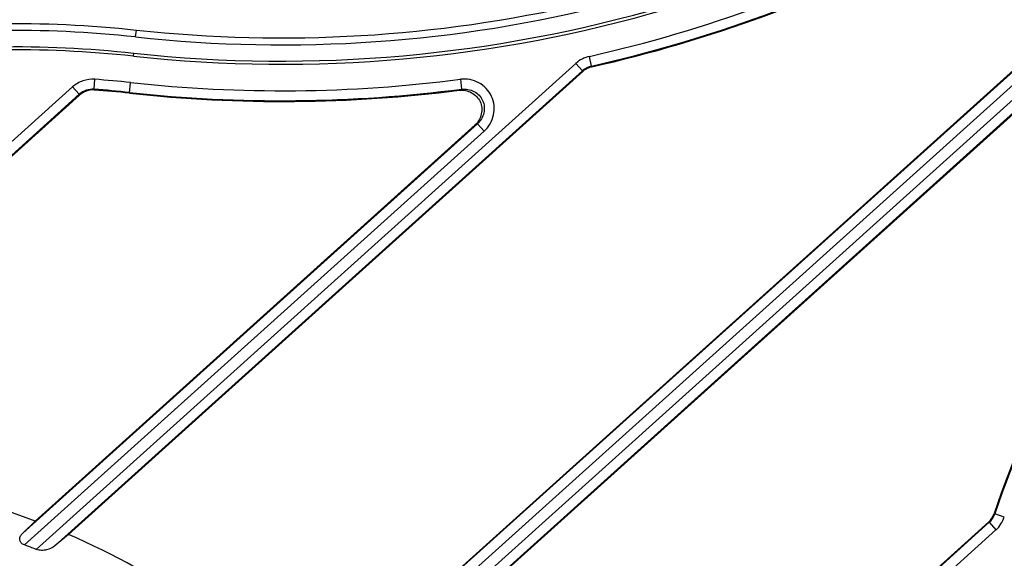
# Model space of a CAD drawing. Units: millimetres. Extents: x 359 to 1619, y 303 to 1194.
# Drawn here: x 734 to 784, y 564 to 591 of the extents above; entities that cross this region are included whole.
import ezdxf

# ---------------------------------------------------------------- set-up
doc = ezdxf.new("R2010")
doc.units = ezdxf.units.MM
doc.header["$LTSCALE"] = 0.15
doc.layers.add('1', color=7, linetype='Continuous')

msp = doc.modelspace()

# ---------------------------------------------------------------- linework, layer by layer
at = {"layer": '1', "color": 0, "linetype": 'Continuous'}
for p, q in [((814.713, 615.954), (748.145, 556.007)), ((748.708, 556.566), (814.659, 615.956)), ((815.047, 615.583), (748.101, 555.295)), ((748.469, 554.886), (815.416, 615.173)), ((749.182, 554.856), (815.75, 614.802)), ((815.747, 614.748), (749.796, 555.357)), ((739.988, 589.969), (740.026, 590.317)), ((739.882, 589.004), (739.9, 589.16)), ((762.831, 588.507), (762.721, 588.994)), ((735.005, 564.292), (762.049, 588.646)), ((762.049, 588.646), (762.383, 588.275)), ((762.849, 588.472), (762.831, 588.507)), ((735.946, 564.468), (762.383, 588.275)), ((762.401, 588.24), (736.634, 565.036)), ((762.383, 588.275), (762.401, 588.24)), ((737.906, 587.35), (737.943, 587.848)), ((739.681, 587.149), (739.739, 587.684)), ((756.26, 587.849), (756.324, 587.354)), ((712.192, 565.28), (736.83, 587.467)), ((714.087, 566.314), (737.164, 587.096)), ((737.177, 587.057), (715.336, 567.388)), ((736.83, 587.467), (737.164, 587.096)), ((737.164, 587.096), (737.165, 587.094)), ((737.165, 587.094), (737.177, 587.057)), ((737.92, 587.311), (737.906, 587.35)), ((756.21, 587.301), (756.324, 587.354)), ((757.12, 585.621), (734.331, 565.099)), ((734.956, 565.713), (757.004, 585.568)), ((757.12, 585.621), (757.004, 585.568)), ((757.12, 585.621), (757.454, 585.25)), ((757.454, 585.25), (734.427, 564.513)), ((783.005, 566.091), (783.038, 566.069)), ((783.51, 565.909), (783.038, 566.069)), ((734.331, 565.099), (734.956, 565.713)), ((782.76, 565.648), (756.323, 541.84)), ((756.96, 542.465), (782.727, 565.669)), ((782.76, 565.648), (782.727, 565.669)), ((782.76, 565.648), (783.094, 565.277)), ((736.634, 565.036), (735.946, 564.468)), ((783.094, 565.277), (756.05, 540.922))]:
    msp.add_line(p, q, dxfattribs=at)
for centre, radius, start, end in [((747.306, 657.156), 69.883, 282.74381, 312.0039), ((747.306, 657.156), 70.382, 282.74381, 312.0039), ((747.306, 657.156), 70.42, 282.75179, 312.0039), ((747.306, 657.156), 68.555, 263.78393, 308.88153), ((747.306, 657.156), 68.398, 263.78393, 308.87434), ((747.306, 657.156), 67.584, 263.78395, 304.49283), ((747.306, 657.156), 67.234, 263.78397, 302.04467), ((849.69, 543.462), 70.42, 132.0039, 161.25601), ((849.69, 543.462), 70.382, 132.0039, 161.26399), ((849.69, 543.462), 68.555, 135.12627, 180.22385), ((849.69, 543.462), 68.398, 135.13346, 180.22389), ((763.052, 587.533), 1.498, 102.7443, 132.0034), ((763.051, 587.534), 0.997, 102.7273, 132.0244), ((763.071, 587.495), 1.002, 102.7791, 117.3478), ((734.104, 535.913), 52.076, 83.7883, 85.7727), ((747.306, 657.156), 69.883, 263.78392, 277.3619), ((737.845, 586.315), 0.998, 85.7442, 132.0101), ((734.104, 535.913), 51.577, 83.7883, 85.7727), ((734.082, 535.671), 51.782, 83.793, 85.7497), ((747.306, 657.156), 70.42, 263.78393, 277.26413), ((747.306, 657.156), 70.382, 263.78393, 277.36191), ((849.69, 543.462), 67.584, 140.33742, 180.24708), ((849.69, 543.462), 67.234, 141.96313, 180.23729), ((722.159, 531.564), 36.468, 69.4572, 100.7837), ((782.093, 566.389), 0.997, 311.9834, 341.2805), ((782.092, 566.39), 1.498, 312.0044, 341.2635), ((722.159, 531.564), 36.468, 43.2811, 66.6143), ((722.159, 531.564), 35.159, 68.5707, 69.5792)]:
    msp.add_arc(centre, radius, start, end, dxfattribs=at)
msp.add_ellipse((763.071, 587.496), major_axis=(-0.46, 0.889), ratio=0.998536, start_param=0, end_param=0.25495, dxfattribs=at)
for points, knots in [([(665.437, 523.147), (665.428, 525.498), (665.707, 530.203), (666.986, 537.124), (669.026, 543.821), (671.746, 550.253), (675.123, 556.397), (680.415, 564.098), (688.372, 572.736), (697.779, 579.722), (705.986, 584.178), (712.452, 586.888), (719.161, 588.922), (726.034, 590.245), (733.016, 590.785), (737.692, 590.571), (740.026, 590.317)], [0, 0, 0, 0, 0.062966, 0.125897, 0.188113, 0.250142, 0.312651, 0.375602, 0.500135, 0.625302, 0.687544, 0.749974, 0.812802, 0.874998, 0.937117, 1, 1, 1, 1]), ([(739.988, 589.969), (737.681, 590.22), (733.028, 590.429), (726.069, 589.9), (719.216, 588.577), (710.326, 585.868), (699.8, 580.81), (690.448, 573.832), (683.841, 567.299), (679.361, 561.952), (675.415, 556.201), (672.058, 550.086), (669.337, 543.661), (666.637, 534.774), (665.769, 527.783), (665.787, 523.148)], [0, 0, 0, 0, 0.06251, 0.125067, 0.187597, 0.250133, 0.375042, 0.49997, 0.5625, 0.625034, 0.687565, 0.750099, 0.812631, 0.875161, 1, 1, 1, 1]), ([(666.601, 523.152), (666.592, 525.444), (666.864, 530.036), (668.111, 536.816), (670.113, 543.411), (673.694, 551.865), (679.762, 561.673), (687.571, 570.15), (694.675, 575.96), (700.388, 579.811), (706.44, 583.103), (712.793, 585.771), (719.385, 587.778), (726.153, 589.085), (733.026, 589.62), (737.62, 589.408), (739.9, 589.16)], [0, 0, 0, 0, 0.06251, 0.125029, 0.187548, 0.250067, 0.374956, 0.499856, 0.562374, 0.624897, 0.687414, 0.749934, 0.812454, 0.874972, 0.93749, 1, 1, 1, 1]), ([(739.882, 589.004), (737.609, 589.252), (733.025, 589.462), (726.169, 588.928), (719.418, 587.624), (712.842, 585.621), (706.504, 582.959), (700.466, 579.675), (694.768, 575.833), (687.681, 570.036), (679.89, 561.58), (673.836, 551.796), (670.263, 543.363), (668.265, 536.784), (667.021, 530.02), (666.749, 525.439), (666.758, 523.152)], [0, 0, 0, 0, 0.06251, 0.125028, 0.187546, 0.250066, 0.312586, 0.375102, 0.437626, 0.500144, 0.625044, 0.749932, 0.812452, 0.87497, 0.93749, 1, 1, 1, 1]), ([(737.943, 587.848), (737.743, 587.861), (737.333, 587.812), (736.979, 587.6), (736.83, 587.467)], [0, 0, 0, 0, 0.5, 1, 1, 1, 1]), ([(757.454, 585.25), (757.686, 585.459), (758.02, 586.042), (757.921, 587.038), (757.229, 587.763), (756.57, 587.889), (756.26, 587.849)], [0, 0, 0, 0, 0.250034, 0.499993, 0.749943, 1, 1, 1, 1]), ([(737.906, 587.35), (737.773, 587.36), (737.5, 587.325), (737.263, 587.185), (737.164, 587.096)], [0, 0, 0, 0, 0.499202, 1, 1, 1, 1]), ([(756.21, 587.301), (756.416, 587.325), (756.849, 587.232), (757.321, 586.762), (757.369, 586.096), (757.157, 585.708), (757.004, 585.568)], [0, 0, 0, 0, 0.249982, 0.500016, 0.750042, 1, 1, 1, 1]), ([(756.324, 587.354), (756.531, 587.381), (756.972, 587.299), (757.445, 586.819), (757.5, 586.148), (757.276, 585.76), (757.12, 585.621)], [0, 0, 0, 0, 0.250017, 0.500138, 0.750236, 1, 1, 1, 1]), ([(734.427, 564.513), (734.359, 564.538), (734.263, 564.595), (734.193, 564.714), (734.174, 564.832), (734.22, 564.972), (734.291, 565.059), (734.331, 565.099)], [0, 0, 0, 0, 0.294929, 0.426871, 0.546088, 0.770589, 1, 1, 1, 1]), ([(735.946, 564.468), (735.828, 564.37), (735.599, 564.269), (735.27, 564.231), (735.09, 564.258), (735.005, 564.292)], [0, 0, 0, 0, 0.464292, 0.722894, 1, 1, 1, 1])]:
    msp.add_open_spline(points, degree=3, knots=knots, dxfattribs=at)
msp.add_open_spline([(782.727, 565.669), (782.852, 565.782), (782.951, 565.931), (783.005, 566.09)], degree=3, dxfattribs=at)

doc.saveas('drawing.dxf')
